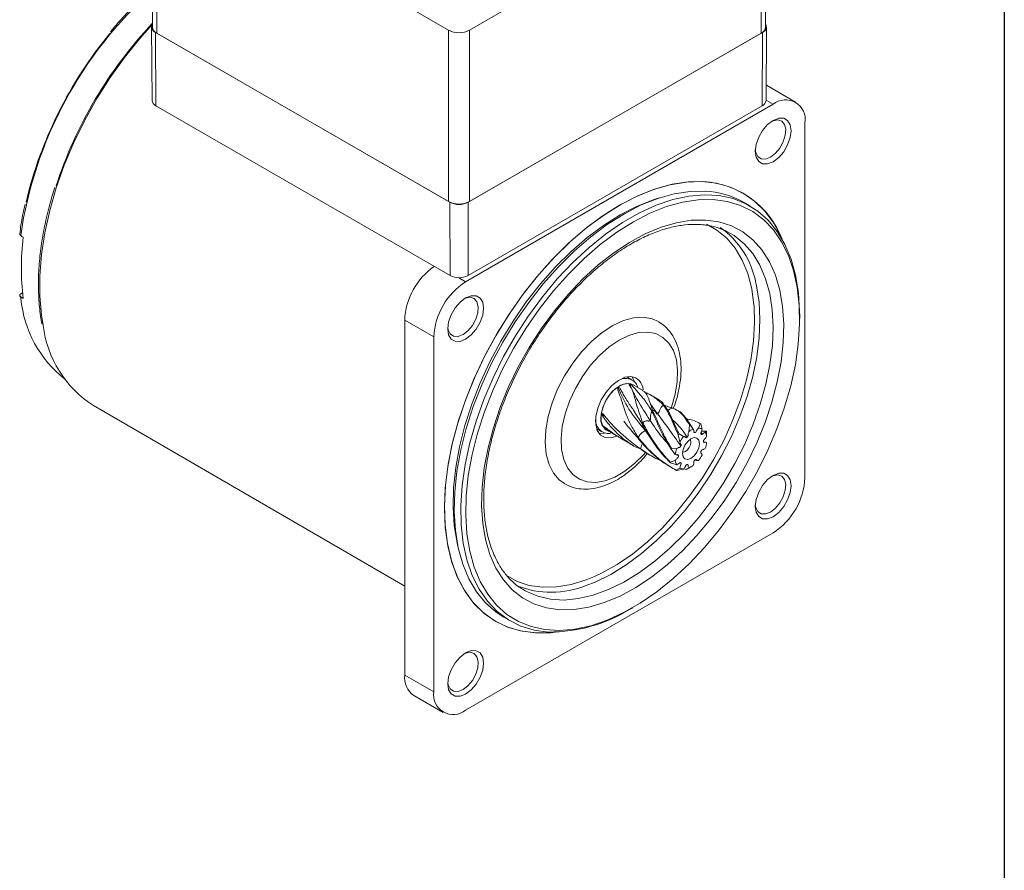
# Model space of a CAD drawing. Units: millimetres. Extents: x 15 to 430, y 15 to 300.
# Drawn here: x 365 to 430, y 207 to 264 of the extents above; entities that cross this region are included whole.
import ezdxf

# ---------------------------------------------------------------- set-up
doc = ezdxf.new("R2010")
doc.units = ezdxf.units.MM
doc.header["$LTSCALE"] = 1.5

msp = doc.modelspace()

# ---------------------------------------------------------------- linework, layer by layer
at = {"color": 7, "linetype": 'Continuous', "lineweight": 30}
msp.add_line((430.5, 300), (430.5, 15), dxfattribs=at)
at = {"color": 7, "linetype": 'Continuous', "lineweight": 15}
for p, q in [((373.69369, 274.47012), (373.69369, 263.03854)), ((414.58456, 263.03854), (414.58456, 274.47012)), ((373.98658, 274.06191), (373.98658, 262.63034)), ((414.29167, 262.63034), (414.29167, 274.06191)), ((391.13392, 264.16296), (393.43202, 262.8363)), ((394.84623, 262.8363), (397.14433, 264.16296)), ((373.64191, 263.03698), (373.66809, 258.13779)), ((393.5204, 251.3537), (373.89819, 262.68136)), ((373.9167, 257.79281), (373.89819, 262.68136)), ((393.43202, 251.40473), (373.98658, 262.63034)), ((393.43202, 251.40473), (393.43202, 262.8363)), ((414.38005, 262.68136), (394.75784, 251.3537)), ((394.84623, 262.8363), (394.84623, 251.40473)), ((414.29167, 262.63034), (394.84623, 251.40473)), ((414.36154, 257.79281), (414.38005, 262.68136)), ((414.61015, 258.13779), (414.63633, 263.03698)), ((416.58704, 258.03269), (414.6425, 259.15526)), ((393.53892, 246.46514), (373.9167, 257.79281)), ((415.08716, 257.88417), (394.58107, 246.04625)), ((414.36154, 257.79281), (394.73933, 246.46514)), ((417.20848, 232.97948), (417.20848, 256.65916)), ((393.53892, 246.46514), (393.5204, 251.3537)), ((394.73933, 246.46514), (394.75784, 251.3537)), ((413.5442, 251.10203), (413.10756, 251.35409)), ((412.23888, 249.27777), (411.88324, 249.46285)), ((364.84858, 245.13484), (364.86527, 245.02158)), ((365.03727, 245.31649), (364.91915, 245.2483)), ((416.85493, 243.59471), (416.85493, 243.78452)), ((390.5152, 243.49458), (392.45974, 242.37202)), ((390.5152, 243.49458), (390.5152, 219.8149)), ((392.45974, 242.37202), (392.45974, 218.69234)), ((405.65726, 239.5099), (405.3186, 239.7054)), ((406.36678, 238.80874), (405.70779, 239.18917)), ((407.49986, 238.15463), (406.90153, 238.50004)), ((369.76676, 237.78858), (390.5152, 225.75155)), ((407.37045, 237.24711), (406.91456, 237.885)), ((403.89593, 237.04667), (403.68438, 237.22082)), ((408.75511, 237.42999), (408.65354, 237.48863)), ((409.34985, 236.83468), (409.23653, 237.00233)), ((409.39766, 236.87967), (409.24249, 236.88966)), ((409.49826, 236.48639), (409.45236, 236.0407)), ((409.73594, 236.26341), (409.47141, 236.65481)), ((409.76181, 236.21934), (409.55509, 236.51407)), ((410.17686, 236.60923), (410.07457, 236.66828)), ((410.21049, 236.57933), (410.09763, 236.2872)), ((410.25385, 236.56164), (410.17503, 236.60609)), ((410.34798, 236.22169), (410.25385, 236.56164)), ((403.31876, 236.2412), (403.65742, 236.0457)), ((403.53713, 235.92947), (403.47573, 235.93511)), ((403.83543, 235.95572), (403.53713, 235.92947)), ((403.96043, 236.16233), (404.61943, 235.7819)), ((406.42325, 236.34844), (407.1064, 235.31609)), ((408.76007, 235.83427), (408.86619, 235.36627)), ((409.11654, 235.72082), (408.80866, 235.89674)), ((409.86591, 235.98966), (409.80135, 236.03868)), ((410.31546, 235.99397), (410.34484, 235.86319)), ((410.34015, 236.0746), (410.62472, 236.07758)), ((410.62472, 236.07758), (410.55553, 236.01162)), ((410.65115, 235.72698), (410.63805, 236.02128)), ((405.15417, 235.4732), (405.75251, 235.12779)), ((406.90618, 234.46178), (407.00776, 234.40315)), ((408.27789, 234.87204), (408.56301, 234.52152)), ((408.65864, 234.91657), (408.29968, 234.94545)), ((408.7695, 234.43685), (408.71041, 234.50463)), ((408.56301, 234.11376), (408.22256, 234.02356)), ((408.2359, 233.96726), (408.65864, 233.82912)), ((409.81742, 234.13778), (410.10489, 234.11936)), ((408.32721, 233.64144), (408.4295, 233.58239)), ((408.86619, 233.61905), (408.60676, 233.4832)), ((408.65012, 233.46551), (409.11654, 233.55354)), ((409.30553, 233.53078), (409.12974, 233.57341)), ((409.45236, 233.6214), (409.30553, 233.53078)), ((409.36236, 233.55845), (409.48441, 233.63227)), ((409.4869, 233.6282), (409.60726, 233.6977)), ((394.58107, 217.46732), (415.08716, 229.30524)), ((398.49, 225.46142), (398.54543, 225.42993)), ((405.55543, 224.2111), (405.71981, 224.30602)), ((397.12636, 223.67084), (397.56299, 223.41877)), ((390.5152, 219.8149), (392.45974, 218.69234)), ((391.13664, 218.44136), (393.08119, 217.3188))]:
    msp.add_line(p, q, dxfattribs=at)
at = {"color": 8, "linetype": 'Continuous', "lineweight": 15}
for p, q in [((414.61027, 258.15948), (415.08716, 257.88417)), ((394.1033, 246.32206), (394.58107, 246.04625)), ((364.90855, 245.04827), (364.92647, 244.92484))]:
    msp.add_line(p, q, dxfattribs=at)
at = {"color": 8, "linetype": 'Continuous', "lineweight": 15, "flags": 128}
for points in [[(373.69369, 263.22276), (372.84502, 262.27388), (371.82901, 261.00997), (370.87336, 259.67245), (369.98672, 258.27343), (369.17713, 256.82558), (368.45191, 255.34201), (367.81764, 253.83616), (367.28005, 252.32167), (366.84402, 250.81224), (366.5135, 249.32156), (366.29147, 247.86311), (366.17995, 246.45011), (366.17995, 245.09536), (366.29147, 243.81112), (366.40126, 243.13254)], [(413.81469, 244.41603), (413.80845, 244.49285), (413.65685, 245.58601), (413.3956, 246.59002), (413.02775, 247.4931), (412.55763, 248.28468), (411.99074, 248.95546), (411.33372, 249.49759), (410.63145, 249.88836)], [(398.54543, 225.42993), (398.60292, 225.39834), (399.38386, 225.06494), (400.23257, 224.87095), (401.13941, 224.81858), (402.09413, 224.90842), (403.08591, 225.13945), (404.1035, 225.50905), (405.13537, 226.01303), (406.16985, 226.64569), (407.19519, 227.39986), (408.1998, 228.26699), (409.17227, 229.23725), (410.10161, 230.29965), (410.97727, 231.44216), (411.78933, 232.65184), (412.5286, 233.91496), (413.18669, 235.21723), (413.75616, 236.54388), (414.23055, 237.87989), (414.60447, 239.21012), (414.87371, 240.51949), (415.0352, 241.79318), (415.08712, 243.01674), (415.02887, 244.17632), (414.86113, 245.25878), (414.58578, 246.25185), (414.20595, 247.14428), (413.72594, 247.92595), (413.1512, 248.58802), (412.48822, 249.12299), (412.23888, 249.27777)], [(413.93448, 245.95924), (413.97724, 245.76903), (414.14499, 244.68658), (414.20323, 243.527), (414.15131, 242.30343), (413.98982, 241.02975), (413.72059, 239.72037), (413.34666, 238.39015), (412.87228, 237.05414), (412.30281, 235.72748), (411.64472, 234.42521), (410.90545, 233.16209), (410.09338, 231.95242), (409.21772, 230.80991), (408.28839, 229.7475), (407.31591, 228.77724), (406.31131, 227.91012), (405.28596, 227.15595), (404.25149, 226.52329), (403.21961, 226.01931), (402.61421, 225.78379)], [(406.70815, 242.69279), (406.10528, 242.65388), (405.46583, 242.47176), (404.80822, 242.15167), (404.15134, 241.70282), (403.51411, 241.13811), (402.91486, 240.4738), (402.37082, 239.72899), (401.89764, 238.92512), (401.50894, 238.0853), (401.2159, 237.2337), (401.02694, 236.39482), (400.94752, 235.59278), (400.9799, 234.85067), (401.12316, 234.18984), (401.37318, 233.62928), (401.72277, 233.18514), (402.16186, 232.87018), (402.67783, 232.69347), (403.25583, 232.66009), (403.87923, 232.771), (404.53011, 233.02302), (405.18973, 233.40888), (405.83912, 233.91749), (406.4596, 234.53422), (406.5687, 234.65757)], [(408.3035, 237.64923), (408.31836, 237.69206), (408.56023, 238.54035), (408.6949, 239.36378), (408.71851, 240.13864), (408.63037, 240.84265), (408.43302, 241.45555), (408.13213, 241.95972), (407.73637, 242.34064), (407.25711, 242.58736), (406.70815, 242.69279)], [(405.75455, 239.16218), (405.60564, 239.23834), (405.2862, 239.2669), (404.92659, 239.15408), (404.55876, 238.90991), (404.21539, 238.55607), (403.92701, 238.12402), (403.71922, 237.65213), (403.6105, 237.18234), (403.6105, 236.7564), (403.71922, 236.41214), (403.92701, 236.18016), (404.00719, 236.13533)], [(397.27535, 226.46519), (398.01328, 226.0591), (398.82647, 225.79176), (399.70387, 225.66735), (400.6352, 225.68731), (401.60955, 225.85141), (402.61548, 226.15774), (403.16402, 226.37948)]]:
    msp.add_lwpolyline(points, dxfattribs=at)
at = {"color": 7, "linetype": 'Continuous', "lineweight": 15, "flags": 128}
for points in [[(415.08716, 254.05664), (414.71843, 253.91121), (414.38579, 253.9149), (414.12181, 254.06734), (413.95232, 254.35362), (413.89392, 254.7457), (413.95232, 255.20522), (414.12181, 255.68718), (414.38579, 256.14441), (414.71843, 256.53216), (415.08716, 256.81246), (415.45589, 256.95789), (415.78853, 256.9542), (416.05252, 256.80175), (416.222, 256.51548), (416.2804, 256.12339), (416.222, 255.66388), (416.05252, 255.18192), (415.78853, 254.72469), (415.45589, 254.33694), (415.08716, 254.05664)], [(414.91038, 254.36282), (415.24043, 254.61695), (415.53471, 254.97074), (415.76134, 255.38585), (415.89575, 255.81729), (415.92338, 256.21832), (415.84124, 256.54547), (415.65822, 256.76329), (415.39417, 256.84819), (415.07769, 256.79095), (414.99505, 256.75517)], [(413.89746, 254.8539), (413.92502, 254.67962), (414.05943, 254.40336), (414.28606, 254.24991), (414.58034, 254.23589), (414.91038, 254.36282)], [(410.45623, 252.72687), (409.42709, 252.71226), (408.35372, 252.55285), (407.24646, 252.25016), (406.11596, 251.80711), (404.97312, 251.22796), (403.82894, 250.5183), (402.69444, 249.68497), (401.58055, 248.73597), (400.49799, 247.68046), (399.45719, 246.5286), (398.46817, 245.29148), (397.54046, 243.98102), (396.68299, 242.60983), (395.90402, 241.19113), (395.21106, 239.73857), (394.61077, 238.26614), (394.10893, 236.78803), (393.71038, 235.31847), (393.41897, 233.87161), (393.23748, 232.46139), (393.16768, 231.10138), (393.21023, 229.80469), (393.36473, 228.5838), (393.62968, 227.45047), (394.00254, 226.41562), (394.47971, 225.4892), (395.0566, 224.68015), (395.72765, 223.99626), (396.48641, 223.4441), (397.32555, 223.02901), (398.23701, 222.75497), (399.212, 222.62463), (400.24114, 222.63923), (400.54563, 222.67027)], [(415.68394, 248.89344), (415.61326, 249.05428), (415.12372, 249.9669), (414.53509, 250.76116), (413.85303, 251.42939), (413.08411, 251.96517), (412.23575, 252.36333), (411.3161, 252.62004), (410.33402, 252.73284), (409.29898, 252.70062), (408.22094, 252.52371), (407.11028, 252.2038), (405.9777, 251.74398), (404.83411, 251.14867)], [(407.48612, 251.64054), (407.07619, 251.51101), (405.98373, 251.07581), (404.87983, 250.50743), (403.77549, 249.81153), (402.68166, 248.99502), (401.60923, 248.06601), (400.56885, 247.03374), (399.57086, 245.90847), (398.62517, 244.70137), (397.7412, 243.42445), (396.92771, 242.0904), (396.19281, 240.71247), (395.54378, 239.30437), (394.98709, 237.88007), (394.52826, 236.45375), (394.17185, 235.03957), (393.92141, 233.65159), (393.77943, 232.3036), (393.74731, 231.00901), (393.82538, 229.78067), (394.01286, 228.6308), (394.06713, 228.39563)], [(410.56274, 252.09153), (409.54969, 252.07602), (408.49258, 251.91578), (407.40192, 251.61239), (406.28856, 251.16886), (405.16355, 250.58962), (404.03808, 249.88041), (402.92333, 249.04827), (401.83038, 248.10149), (400.7701, 247.04948), (399.75302, 245.90268), (398.78924, 244.67249), (397.88835, 243.37114), (397.05931, 242.01157), (396.31034, 240.60728), (395.6489, 239.17224), (395.08156, 237.7207), (394.61395, 236.26709), (394.25073, 234.82586), (393.9955, 233.41133), (393.8508, 232.03756), (393.81807, 230.7182), (393.89763, 229.46636), (394.0887, 228.29449), (394.38936, 227.21423), (394.79665, 226.23632), (395.3065, 225.37048), (395.91385, 224.62531), (396.61267, 224.00822), (397.12636, 223.67084)], [(400.10781, 222.68134), (399.14888, 222.81072), (398.2536, 223.08372), (397.43088, 223.49761), (396.68888, 224.04828), (396.03498, 224.73026), (395.47568, 225.53676), (395.01655, 226.45979), (394.66213, 227.49015), (394.41596, 228.61762), (394.28048, 229.83098), (394.25703, 231.11817), (394.34586, 232.46642), (394.54607, 233.8623), (394.85568, 235.29196), (395.27161, 236.74118), (395.78973, 238.19557), (396.40489, 239.64066), (397.11097, 241.06209), (397.90096, 242.44574), (398.767, 243.77785), (399.70049, 245.04519), (400.69215, 246.23517), (401.73213, 247.33594), (402.81009, 248.33659), (403.91531, 249.22715), (405.03681, 249.99878), (406.16345, 250.64381), (407.28403, 251.15583), (408.38741, 251.52976), (409.46263, 251.76186), (410.499, 251.84985), (411.48622, 251.79284), (412.41448, 251.59139), (413.27455, 251.24752), (414.05788, 250.76464), (414.7567, 250.14755), (415.36405, 249.40238), (415.8739, 248.53654), (416.28119, 247.55863), (416.58186, 246.47838), (416.77292, 245.30651), (416.85248, 244.05467), (416.85493, 243.78452)], [(411.08456, 251.53247), (410.08624, 251.51719), (409.04452, 251.35928), (407.96973, 251.0603), (406.87256, 250.62323), (405.76391, 250.05241), (404.65482, 249.35351), (403.55628, 248.53349), (402.47923, 247.60048), (401.43437, 246.56377), (400.43209, 245.43365), (399.48233, 244.22136), (398.59455, 242.93894), (397.77757, 241.59915), (397.0395, 240.21529), (396.38768, 238.80112), (395.82859, 237.3707), (395.36778, 235.93824), (395.00984, 234.51797), (394.75833, 233.12401), (394.61573, 231.77023), (394.58348, 230.47006), (394.66188, 229.23643), (394.85017, 228.08161), (395.14646, 227.01707), (395.54782, 226.05339), (396.05025, 225.20014), (396.64877, 224.46581), (397.33742, 223.8577), (398.10936, 223.38184), (398.95692, 223.04297), (399.87168, 222.84446), (400.84453, 222.78828), (401.86583, 222.87499), (402.9254, 223.10372), (404.01273, 223.4722), (405.11701, 223.97677), (406.22726, 224.61242), (407.33245, 225.37283), (408.4216, 226.25043), (409.48387, 227.23652), (410.50872, 228.32128), (411.48595, 229.49395), (412.40587, 230.74285), (413.25931, 232.05559), (414.0378, 233.41911), (414.73361, 234.81986), (415.33982, 236.24393), (415.8504, 237.67715), (416.26028, 239.10529), (416.56539, 240.51416), (416.76269, 241.88974), (416.85023, 243.21837), (416.82713, 244.48684), (416.69361, 245.68255), (416.45102, 246.79361), (416.10176, 247.80899), (415.6493, 248.71858), (415.09814, 249.51336), (414.45376, 250.18542), (413.72255, 250.72807), (412.91179, 251.13594), (412.02954, 251.40497), (411.08456, 251.53247)], [(404.83411, 251.14867), (403.69052, 250.42361), (402.55794, 249.57579), (401.44729, 248.61336), (400.36925, 247.54559), (399.3342, 246.38278), (398.35213, 245.1361), (397.43248, 243.81759), (396.58411, 242.43992), (395.8152, 241.01637), (395.13314, 239.56065), (394.54451, 238.08678), (394.05497, 236.60894), (393.66924, 235.14139), (393.39103, 233.69824), (393.22303, 232.29339), (393.16685, 230.94038), (393.22303, 229.65224), (393.39103, 228.44136), (393.66924, 227.31942), (394.05497, 226.29722), (394.54451, 225.38459), (395.13314, 224.59034), (395.8152, 223.92211), (396.58411, 223.38633), (397.43248, 222.98817), (398.35213, 222.73145), (399.3342, 222.61866), (400.36925, 222.65088), (400.54563, 222.67027)], [(410.57346, 250.16419), (411.46977, 250.03968), (412.30306, 249.77412), (413.06421, 249.37042), (413.74486, 248.833), (414.33758, 248.16775), (414.83585, 247.38195), (415.23423, 246.48423), (415.52835, 245.4844), (415.71498, 244.39343), (415.79209, 243.22326), (415.75882, 241.98673), (415.61554, 240.69738), (415.36382, 239.36933), (415.00642, 238.01713), (414.54725, 236.65561), (413.99135, 235.29966), (413.3448, 233.96417), (412.6147, 232.66374), (411.80903, 231.41264), (410.93663, 230.22457), (410.00705, 229.11254), (409.03047, 228.08875), (408.01761, 227.1644), (406.97955, 226.34962), (405.92767, 225.65335), (404.87349, 225.0832), (403.82857, 224.64543), (402.80434, 224.34484), (401.81204, 224.18471), (400.86254, 224.1668), (399.96623, 224.2913), (399.13293, 224.55686), (398.37179, 224.96056), (397.69113, 225.49798), (397.09842, 226.16324), (396.60014, 226.94903), (396.20176, 227.84676), (395.90764, 228.84659), (395.72101, 229.93756), (395.64391, 231.10772), (395.67718, 232.34425), (395.82046, 233.63361), (396.07217, 234.96166), (396.42958, 236.31385), (396.88874, 237.67538), (397.44464, 239.03132), (398.09119, 240.36682), (398.8213, 241.66724), (399.62697, 242.91834), (400.49937, 244.10642), (401.42895, 245.21844), (402.40552, 246.24224), (403.41838, 247.16659), (404.45644, 247.98136), (405.50832, 248.67764), (406.5625, 249.24778), (407.60743, 249.68555), (408.63165, 249.98615), (409.62395, 250.14628), (410.57346, 250.16419)], [(364.90855, 249.13097), (364.99364, 249.07662), (365.08477, 249.01841)], [(365.08477, 244.93571), (364.99364, 244.99392), (364.90855, 245.04827)], [(394.58107, 242.21872), (394.21233, 242.07329), (393.87969, 242.07698), (393.61571, 242.22943), (393.44622, 242.5157), (393.38782, 242.90779), (393.44622, 243.3673), (393.61571, 243.84926), (393.87969, 244.30649), (394.21233, 244.69424), (394.58107, 244.97454), (394.9498, 245.11997), (395.28244, 245.11628), (395.54642, 244.96383), (395.71591, 244.67756), (395.77431, 244.28547), (395.71591, 243.82596), (395.54642, 243.344), (395.28244, 242.88677), (394.9498, 242.49902), (394.58107, 242.21872)], [(394.40429, 242.5249), (394.73433, 242.77903), (395.02861, 243.13282), (395.25524, 243.54793), (395.38965, 243.97937), (395.41728, 244.3804), (395.33514, 244.70755), (395.15213, 244.92538), (394.88807, 245.01027), (394.57159, 244.95303), (394.48895, 244.91725)], [(403.16402, 226.37948), (403.6412, 226.60269), (404.6747, 227.18105), (405.70384, 227.88604), (406.71657, 228.7094), (407.70101, 229.64146), (408.64562, 230.67132), (409.53933, 231.78688), (410.37166, 232.97507), (411.13285, 234.22196), (411.81397, 235.51294), (412.40704, 236.83286), (412.90511, 238.16625), (413.30233, 239.49749), (413.59406, 240.81095), (413.77686, 242.09124), (413.84861, 243.32336), (413.81469, 244.41603)], [(406.43337, 243.68308), (405.7846, 243.64513), (405.09748, 243.4605), (404.38981, 243.13398), (403.6799, 242.67402), (402.98616, 242.09253), (402.32654, 241.40459), (401.71813, 240.628), (401.17668, 239.78287), (400.71623, 238.89111), (400.34869, 237.97579), (400.08359, 237.06063), (399.92779, 236.16934), (399.88532, 235.32498), (399.95729, 234.54944), (400.14183, 233.8628), (400.43417, 233.28284), (400.82672, 232.82459), (401.16167, 232.57923)], [(407.44243, 243.38661), (407.02698, 243.57338), (406.43337, 243.68308)], [(393.39137, 243.01598), (393.41893, 242.8417), (393.55334, 242.56544), (393.77996, 242.41199), (394.07424, 242.39797), (394.40429, 242.5249)], [(405.60077, 239.72817), (405.19621, 239.67378), (404.76481, 239.47121), (404.33854, 239.13548), (403.94903, 238.69148), (403.62516, 238.17215), (403.39095, 237.61601), (403.26378, 237.06429), (403.25307, 236.55793), (403.35962, 236.13447), (403.57552, 235.82531), (403.88477, 235.6534), (404.26443, 235.63148), (404.65782, 235.74807)], [(405.66217, 239.72254), (405.77828, 239.52318), (405.81237, 239.4364)], [(403.59844, 236.96241), (403.65334, 237.41469), (403.81316, 237.89017), (404.06369, 238.34659), (404.38267, 238.7434), (404.74177, 239.04535), (405.10908, 239.22561), (405.45195, 239.26815), (405.70779, 239.18917)], [(410.17277, 235.24693), (410.12971, 235.47206), (410.00708, 235.61319), (409.82356, 235.64885), (409.60708, 235.5736), (409.39061, 235.39891), (409.20708, 235.15136), (409.08446, 234.86865), (409.0414, 234.59381), (409.08446, 234.36868), (409.20708, 234.22755), (409.39061, 234.19189), (409.60708, 234.26714), (409.82356, 234.44183), (410.00708, 234.68938), (410.12971, 234.97209), (410.17277, 235.24693)], [(409.04595, 234.67912), (409.10436, 234.67718), (409.23966, 234.72421), (409.37496, 234.83339), (409.48966, 234.98811), (409.5663, 235.16481), (409.59321, 235.33658)], [(409.59321, 235.33658), (409.5663, 235.47728), (409.53539, 235.52695)], [(415.08716, 230.37695), (414.71843, 230.23153), (414.38579, 230.23522), (414.12181, 230.38766), (413.95232, 230.67394), (413.89392, 231.06602), (413.95232, 231.52553), (414.12181, 232.00749), (414.38579, 232.46473), (414.71843, 232.85247), (415.08716, 233.13278), (415.45589, 233.2782), (415.78853, 233.27451), (416.05252, 233.12207), (416.222, 232.83579), (416.2804, 232.44371), (416.222, 231.9842), (416.05252, 231.50223), (415.78853, 231.045), (415.45589, 230.65726), (415.08716, 230.37695)], [(414.91038, 230.68314), (415.24043, 230.93727), (415.53471, 231.29106), (415.76134, 231.70616), (415.89575, 232.13761), (415.92338, 232.53863), (415.84124, 232.86579), (415.65822, 233.08361), (415.39417, 233.1685), (415.07769, 233.11127), (414.99505, 233.07549)], [(413.89746, 231.17421), (413.92502, 230.99993), (414.05943, 230.72368), (414.28606, 230.57022), (414.58034, 230.5562), (414.91038, 230.68314)], [(394.58107, 218.53903), (394.21233, 218.39361), (393.87969, 218.3973), (393.61571, 218.54974), (393.44622, 218.83602), (393.38782, 219.2281), (393.44622, 219.68762), (393.61571, 220.16958), (393.87969, 220.62681), (394.21233, 221.01456), (394.58107, 221.29486), (394.9498, 221.44028), (395.28244, 221.43659), (395.54642, 221.28415), (395.71591, 220.99788), (395.77431, 220.60579), (395.71591, 220.14628), (395.54642, 219.66432), (395.28244, 219.20708), (394.9498, 218.81934), (394.58107, 218.53903)], [(394.40429, 218.84522), (394.73433, 219.09935), (395.02861, 219.45314), (395.25524, 219.86825), (395.38965, 220.29969), (395.41728, 220.70072), (395.33514, 221.02787), (395.15213, 221.24569), (394.88807, 221.33059), (394.57159, 221.27335), (394.48895, 221.23757)], [(393.39137, 219.3363), (393.41893, 219.16202), (393.55334, 218.88576), (393.77996, 218.73231), (394.07424, 218.71829), (394.40429, 218.84522)]]:
    msp.add_lwpolyline(points, dxfattribs=at)
at = {"color": 8, "linetype": 'Continuous', "lineweight": 15}
for centre, radius, start, end in [((391.92184, 245.17568), 27.30133, 131.8871417, 171.6699378), ((405.24677, 238.64266), 0.95786, 63.5467882, 121.7394661), ((404.20049, 236.83189), 0.9553, 178.0829033, 235.5288748)]:
    msp.add_arc(centre, radius, start, end, dxfattribs=at)
at = {"color": 7, "linetype": 'Continuous', "lineweight": 15}
for centre, radius, start, end in [((394.78474, 243.46971), 28.94286, 136.7786479, 161.9155783), ((374.0294, 263.03591), 0.37804, 152.6267163, 249.6918549), ((374.19414, 263.08845), 0.50294, 185.6945747, 245.6255054), ((394.13912, 264.20101), 1.53702, 242.6096923, 297.3903115), ((414.0841, 263.08845), 0.50294, 294.3746506, 354.3052154), ((414.24885, 263.0359), 0.37804, 290.3079445, 27.3735808), ((392.11604, 245.03906), 27.57794, 140.4173024, 166.771872), ((374.09329, 258.18213), 0.4275, 185.9539098, 245.6028285), ((414.18496, 258.18213), 0.4275, 294.3972295, 354.046078), ((415.91526, 256.86894), 1.31013, 350.7860115, 129.2032368), ((410.1007, 246.76075), 5.9767, 20.9059084, 86.589704), ((410.29492, 246.40764), 5.69019, 60.3766696, 87.3022403), ((394.13912, 252.76944), 1.53702, 242.6096923, 297.3903115), ((394.13912, 252.54782), 1.34489, 242.6096678, 297.3903278), ((408.21786, 244.90666), 5.81272, 10.4328487, 54.8865933), ((380.84476, 246.97706), 15.89165, 172.6197156, 187.3802844), ((395.15974, 243.27156), 4.64989, 125.1340678, 177.2508917), ((394.13912, 247.62354), 1.30465, 242.6096557, 297.3903284), ((397.0654, 242.16243), 4.61042, 122.6055058, 177.3944941), ((372.68018, 245.66393), 7.78886, 185.4449863, 231.6867689), ((373.80492, 244.06345), 7.46196, 187.1665802, 237.2368869), ((405.4858, 238.81123), 0.92412, 1.9551637, 82.8537315), ((404.44962, 236.86558), 0.85666, 173.5101698, 235.1776568), ((410.16519, 235.18892), 1.45885, 114.7216545, 117.2042528), ((410.00809, 236.02136), 0.59354, 65.5402172, 70.0621516), ((411.04421, 234.10776), 2.86324, 141.3317503, 142.9154272), ((411.04214, 234.09553), 2.51983, 139.8339695, 149.7156231), ((410.30528, 234.92058), 1.40788, 112.7067049, 127.2876282), ((410.08959, 235.74542), 0.54184, 61.5186297, 89.1503236), ((409.82057, 235.60633), 0.8393, 8.2638486, 28.8744395), ((409.5428, 235.79166), 1.11907, 11.8406706, 14.8032909), ((408.6012, 235.60633), 2.06996, 340.7582692, 352.0274332), ((410.77441, 234.17089), 2.59311, 162.6205879, 164.3124559), ((410.61297, 234.23441), 2.06996, 160.7582692, 172.0274332), ((408.17203, 235.74521), 2.51983, 319.8339695, 329.7156231), ((409.31782, 234.25318), 1.11907, 191.8406706, 194.8032909), ((409.39359, 234.23441), 0.8393, 188.2638513, 208.8744541), ((408.90889, 234.92016), 1.40788, 292.7067049, 307.2876282), ((408.85252, 234.02348), 0.59354, 245.5402172, 250.0621516), ((409.12457, 234.09532), 0.54184, 241.5186297, 269.1503236), ((408.69542, 234.85592), 1.45885, 294.7216545, 297.2042528), ((412.60283, 233.18906), 4.61042, 302.6055058, 357.3944941), ((400.28821, 231.55987), 6.22683, 248.4824912, 291.9343948), ((400.16356, 232.94741), 10.26623, 269.6888382, 301.6819948), ((391.9487, 219.63612), 1.4446, 172.8910738, 235.7967214), ((393.75297, 218.48255), 1.31013, 170.7860115, 309.2032368)]:
    msp.add_arc(centre, radius, start, end, dxfattribs=at)
for points, knots in [([(373.69369, 265.60588), (373.36445, 265.31082), (372.68566, 264.70248), (371.75006, 263.7349), (371.1649, 263.03986), (370.89994, 262.72515)], [0, 0, 0, 0, 0.34010525, 0.70119954, 1, 1, 1, 1]), ([(367.18993, 252.34145), (367.07314, 251.96826), (366.80775, 251.12023), (366.50349, 249.81022), (366.26101, 248.42297), (366.12004, 247.07145), (366.07492, 245.76336), (366.14027, 244.51944), (366.22932, 243.67276), (366.32495, 243.26708), (366.33382, 243.22949)], [0, 0, 0, 0, 0.11400477, 0.25906502, 0.40417563, 0.54934277, 0.69456828, 0.83984617, 0.98515726, 1, 1, 1, 1]), ([(365.19753, 251.22873), (365.13911, 250.97281), (364.98517, 250.29854), (364.8999, 249.64429), (364.847, 249.23836)], [0, 0, 0, 0, 0.3795542, 1, 1, 1, 1]), ([(398.54994, 225.44711), (398.44115, 225.50388), (398.10466, 225.6795), (397.6164, 226.10214), (397.08797, 226.70541), (396.64617, 227.42377), (396.29092, 228.2399), (396.02638, 229.14725), (395.85439, 230.13677), (395.77684, 231.19956), (395.79497, 232.32546), (395.90919, 233.50341), (396.11892, 234.72151), (396.42253, 235.96737), (396.81737, 237.22819), (397.29969, 238.49092), (397.86476, 239.74248), (398.50692, 240.96988), (399.2196, 242.16044), (399.99542, 243.30181), (400.82628, 244.38224), (401.70342, 245.39062), (402.61751, 246.31669), (403.55878, 247.15113), (404.51707, 247.88565), (405.482, 248.51319), (406.44311, 249.02803), (407.38998, 249.42576), (408.31272, 249.70385), (409.18839, 249.85754), (409.80636, 249.88714), (410.12837, 249.87206), (410.19108, 249.86912)], [0, 0, 0, 0, 0.017272325, 0.053424987, 0.089420276, 0.12503251, 0.160252436, 0.195184964, 0.229949007, 0.264634951, 0.29929971, 0.333966858, 0.368654916, 0.403370867, 0.438114751, 0.472882877, 0.507669638, 0.542468537, 0.577272661, 0.612074283, 0.646864448, 0.681635971, 0.716381784, 0.751095337, 0.785771405, 0.820407603, 0.855007063, 0.889582909, 0.92415694, 0.958771721, 0.991971581, 1, 1, 1, 1]), ([(410.19108, 249.86912), (410.32947, 249.85755), (410.7393, 249.82329), (411.32251, 249.69945), (411.72758, 249.51736), (411.90289, 249.43855)], [0, 0, 0, 0, 0.22431484, 0.66427851, 1, 1, 1, 1]), ([(364.84577, 249.23848), (364.84608, 249.22259), (364.84671, 249.19037), (364.87577, 249.15392), (364.90108, 249.1362), (364.90855, 249.13097)], [0, 0, 0, 0, 0.4069238, 0.8251166, 1, 1, 1, 1]), ([(364.90855, 245.04827), (364.89467, 245.05872), (364.86384, 245.08195), (364.8419, 245.12663), (364.84559, 245.17551), (364.87359, 245.21796), (364.90563, 245.2393), (364.91915, 245.2483)], [0, 0, 0, 0, 0.17864877, 0.39680164, 0.61632978, 0.83814989, 1, 1, 1, 1]), ([(408.42773, 237.59107), (408.48122, 237.7313), (408.64392, 238.15785), (408.81578, 238.87502), (408.9403, 239.72125), (408.95351, 240.53657), (408.8559, 241.30234), (408.64311, 241.99954), (408.31479, 242.6001), (407.91404, 243.07454), (407.58763, 243.28282), (407.44121, 243.37625)], [0, 0, 0, 0, 0.059096929, 0.179762011, 0.301060405, 0.423135042, 0.545905204, 0.668410069, 0.788829754, 0.905269562, 1, 1, 1, 1]), ([(404.75237, 238.97436), (404.75416, 238.97676), (404.75775, 238.98156), (404.76465, 238.98707), (404.7724, 238.99031), (404.77948, 238.99135), (404.78797, 238.99074), (404.80272, 238.9862), (404.84004, 238.96057), (404.93131, 238.83826), (405.04574, 238.60872), (405.20094, 238.34579), (405.36693, 238.07928), (405.54586, 237.81022), (405.80002, 237.45984), (406.04237, 237.03754), (406.24539, 236.73753), (406.34704, 236.58732)], [0, 0, 0, 0, 0.00320009, 0.00642358, 0.00834275, 0.01027299, 0.01205106, 0.0152248, 0.02372249, 0.05762843, 0.19184183, 0.3258352, 0.39280484, 0.52677561, 0.66072793, 0.83013111, 1, 1, 1, 1]), ([(406.38407, 236.65929), (406.2958, 236.90266), (406.12171, 237.38263), (405.93011, 238.02238), (405.8036, 238.55215), (405.66539, 238.89042), (405.5526, 239.07398), (405.50475, 239.15222), (405.48641, 239.18561), (405.4773, 239.20666), (405.47376, 239.22072), (405.47442, 239.22989), (405.4792, 239.23476), (405.48623, 239.23596), (405.49319, 239.23546), (405.49872, 239.23407), (405.50119, 239.23345)], [0, 0, 0, 0, 0.2128052, 0.41969507, 0.62387457, 0.80731271, 0.9004995, 0.93157213, 0.9526268, 0.96702966, 0.97699591, 0.98611956, 0.99234568, 0.99543095, 0.9979665, 1, 1, 1, 1]), ([(405.50119, 239.23345), (405.50265, 239.23378), (405.50558, 239.23444), (405.51153, 239.23418), (405.51847, 239.23271), (405.52501, 239.23061), (405.53304, 239.22736), (405.54737, 239.22036), (405.58513, 239.19726), (405.68384, 239.11777), (405.80924, 238.98121), (405.96538, 238.8044), (406.12676, 238.61625), (406.29575, 238.41692), (406.53091, 238.14429), (406.7357, 237.81672), (406.90291, 237.56465), (406.98663, 237.43843)], [0, 0, 0, 0, 0.003200081, 0.006423578, 0.008342747, 0.010272985, 0.012051061, 0.0152248, 0.023722481, 0.05762843, 0.191841828, 0.325835194, 0.392804831, 0.526775613, 0.660727928, 0.830131111, 1, 1, 1, 1]), ([(406.86772, 236.81439), (406.58003, 237.26434), (406.00812, 238.15882), (405.66948, 238.87669), (405.50119, 239.23345)], [0, 0, 0, 0, 0.50303371, 1, 1, 1, 1]), ([(406.05002, 238.9916), (406.03789, 239.03787), (405.99519, 239.20072), (405.86237, 239.37914), (405.71668, 239.45602), (405.66848, 239.48146)], [0, 0, 0, 0, 0.2097983, 0.73851759, 1, 1, 1, 1]), ([(406.07909, 235.67473), (405.9267, 235.92101), (405.62616, 236.40672), (405.2917, 237.14963), (405.0698, 237.84786), (404.90261, 238.3526), (404.78814, 238.64541), (404.74318, 238.78063), (404.72709, 238.84238), (404.7201, 238.88463), (404.71853, 238.91588), (404.72103, 238.93948), (404.72749, 238.95648), (404.7358, 238.96638), (404.74366, 238.97183), (404.74969, 238.97358), (404.75237, 238.97436)], [0, 0, 0, 0, 0.2128052, 0.41969507, 0.62387457, 0.80731271, 0.9004995, 0.93157213, 0.9526268, 0.96702966, 0.97699591, 0.98611957, 0.99234568, 0.99543096, 0.9979665, 1, 1, 1, 1]), ([(406.53354, 236.16495), (406.15244, 236.62256), (405.39484, 237.53227), (404.96566, 238.49561), (404.75237, 238.97436)], [0, 0, 0, 0, 0.50303371, 1, 1, 1, 1]), ([(407.04234, 237.48639), (406.98583, 237.67232), (406.87438, 238.03902), (406.70086, 238.44135), (406.56474, 238.68435), (406.41637, 238.76789), (406.36136, 238.79886)], [0, 0, 0, 0, 0.28596034, 0.56397186, 0.83834129, 1, 1, 1, 1]), ([(406.52651, 238.68359), (406.56181, 238.67009), (406.63703, 238.64132), (406.79154, 238.56291), (406.99088, 238.45014), (407.25584, 238.27895), (407.4895, 238.08788), (407.66266, 237.91901), (407.74935, 237.83447)], [0, 0, 0, 0, 0.08072489, 0.1720431, 0.35472246, 0.53737665, 0.76837082, 1, 1, 1, 1]), ([(407.37045, 237.24711), (407.38196, 237.2523), (407.39921, 237.26006), (407.42172, 237.27883), (407.43712, 237.29688), (407.48536, 237.39043), (407.52602, 237.54252), (407.64652, 237.71196), (407.71806, 237.79719), (407.74935, 237.83447)], [0, 0, 0, 0, 0.06660793, 0.0997363, 0.13249461, 0.16495155, 0.52807689, 0.7936032, 1, 1, 1, 1]), ([(407.80246, 237.84009), (407.73602, 237.94276), (407.64887, 238.07744), (407.52222, 238.12966), (407.49212, 238.14206)], [0, 0, 0, 0, 0.76235657, 1, 1, 1, 1]), ([(407.74935, 237.83447), (407.79942, 237.76444), (407.94978, 237.55413), (408.18123, 237.12515), (408.45313, 236.52428), (408.65722, 236.06548), (408.76007, 235.83427)], [0, 0, 0, 0, 0.146515364, 0.440013924, 0.717794999, 1, 1, 1, 1]), ([(408.80866, 235.89674), (408.75719, 236.01041), (408.60261, 236.35178), (408.36728, 236.87402), (408.09866, 237.42655), (407.90175, 237.70146), (407.80246, 237.84009)], [0, 0, 0, 0, 0.13983623, 0.419918679, 0.707499714, 1, 1, 1, 1]), ([(407.84262, 237.77987), (407.89995, 237.76693), (408.07438, 237.72757), (408.23562, 237.6657), (408.34387, 237.62416)], [0, 0, 0, 0, 0.3287077, 1, 1, 1, 1]), ([(406.24372, 234.89212), (406.16055, 234.9252), (405.80987, 235.06468), (405.25173, 235.43137), (404.62295, 235.97139), (404.17976, 236.47096), (403.91645, 236.79799), (403.80104, 236.95952), (403.75141, 237.03616), (403.72014, 237.09051), (403.69939, 237.13214), (403.68614, 237.16484), (403.67961, 237.18981), (403.67873, 237.20559), (403.68037, 237.21512), (403.68314, 237.21906), (403.68438, 237.22082)], [0, 0, 0, 0, 0.07553505, 0.31850213, 0.55828623, 0.77371212, 0.88314871, 0.91963975, 0.94436591, 0.96128032, 0.97298448, 0.98369911, 0.99101092, 0.9946342, 0.9976119, 1, 1, 1, 1]), ([(403.68438, 237.22082), (403.68404, 237.22466), (403.68335, 237.23237), (403.68437, 237.242), (403.68733, 237.24866), (403.69124, 237.25201), (403.69708, 237.25333), (403.70938, 237.25061), (403.74922, 237.2231), (403.88352, 237.06934), (404.10116, 236.78301), (404.36935, 236.48797), (404.64845, 236.20435), (404.93905, 235.93306), (405.33268, 235.59777), (405.77218, 235.22584), (406.10664, 234.98866), (406.27411, 234.86991)], [0, 0, 0, 0, 0.003200083, 0.006423577, 0.008342743, 0.010272978, 0.012051055, 0.015224798, 0.02372248, 0.057628424, 0.191841829, 0.325835196, 0.392804831, 0.526775611, 0.660727931, 0.830131112, 1, 1, 1, 1]), ([(406.86772, 236.81439), (406.87778, 236.82683), (406.89285, 236.84546), (406.90812, 236.87422), (406.91592, 236.89659), (406.92151, 236.98571), (406.88893, 237.09856), (406.93558, 237.28808), (406.97109, 237.39268), (406.98663, 237.43843)], [0, 0, 0, 0, 0.06660803, 0.09973635, 0.13249468, 0.16495151, 0.52807688, 0.79360325, 1, 1, 1, 1]), ([(406.98663, 237.43843), (407.03638, 237.32791), (407.1858, 236.996), (407.45758, 236.39734), (407.82417, 235.63836), (408.12586, 235.12882), (408.27789, 234.87204)], [0, 0, 0, 0, 0.146515367, 0.440013934, 0.717795007, 1, 1, 1, 1]), ([(408.29968, 234.94545), (408.22431, 235.07201), (407.99799, 235.45208), (407.6714, 236.08681), (407.33484, 236.82879), (407.14039, 237.26595), (407.04234, 237.48639)], [0, 0, 0, 0, 0.13983622, 0.41991868, 0.70749972, 1, 1, 1, 1]), ([(407.04234, 237.48639), (407.07123, 237.47893), (407.1373, 237.46189), (407.22342, 237.40314), (407.27699, 237.32851), (407.28862, 237.26366), (407.29642, 237.24328), (407.30605, 237.23242), (407.31996, 237.22871), (407.34154, 237.23168), (407.35887, 237.24093), (407.37045, 237.24711)], [0, 0, 0, 0, 0.20609559, 0.47123444, 0.73552565, 0.8025996, 0.83528915, 0.86769866, 0.90040921, 0.93348925, 1, 1, 1, 1]), ([(408.92947, 235.0977), (408.64778, 235.49769), (408.08442, 236.29766), (407.60844, 236.93063), (407.37045, 237.24711)], [0, 0, 0, 0, 0.5000006, 1, 1, 1, 1]), ([(408.06216, 237.45061), (408.07491, 237.46432), (408.12989, 237.52342), (408.22869, 237.57546), (408.30882, 237.60934), (408.34387, 237.62416)], [0, 0, 0, 0, 0.14520846, 0.6261547, 1, 1, 1, 1]), ([(408.34387, 237.62416), (408.41471, 237.59852), (408.62746, 237.52151), (408.9245, 237.31389), (409.2281, 236.96774), (409.40773, 236.64768), (409.49826, 236.48639)], [0, 0, 0, 0, 0.14651536, 0.44001393, 0.717795, 1, 1, 1, 1]), ([(409.55509, 236.51407), (409.50946, 236.59343), (409.37246, 236.83175), (409.12269, 237.14568), (408.90871, 237.36215), (408.76307, 237.42178), (408.75251, 237.4261)], [0, 0, 0, 0, 0.19156229, 0.57524854, 0.96920713, 1, 1, 1, 1]), ([(403.77313, 236.39615), (403.77115, 236.39883), (403.76716, 236.40419), (403.76359, 236.41061), (403.76281, 236.41467), (403.76421, 236.41629), (403.76795, 236.41618), (403.7783, 236.41212), (403.82015, 236.38598), (403.98848, 236.2556), (404.28082, 236.02703), (404.61995, 235.79873), (404.91163, 235.61472), (405.06848, 235.52485), (405.15529, 235.47511)], [0, 0, 0, 0, 0.00672525, 0.01349973, 0.01753303, 0.02158958, 0.02532635, 0.03199625, 0.04985487, 0.12111116, 0.40317231, 0.68477101, 0.82551354, 1, 1, 1, 1]), ([(404.62485, 235.79178), (404.54712, 235.83279), (404.35466, 235.93432), (404.14246, 236.08527), (403.98031, 236.20556), (403.90772, 236.26309), (403.85933, 236.3037), (403.82476, 236.33456), (403.79993, 236.35846), (403.78369, 236.37623), (403.77586, 236.38694), (403.77275, 236.39304), (403.77302, 236.3952), (403.77313, 236.39615)], [0, 0, 0, 0, 0.24679358, 0.61105677, 0.73251838, 0.81482016, 0.87112031, 0.91007798, 0.94574202, 0.97007957, 0.98213976, 0.99205115, 1, 1, 1, 1]), ([(405.12156, 236.75188), (405.18635, 236.67302), (405.37139, 236.44782), (405.67461, 236.04782), (405.94133, 235.75357), (406.07488, 235.60624)], [0, 0, 0, 0, 0.21201404, 0.60546621, 1, 1, 1, 1]), ([(406.34704, 236.58732), (406.41705, 236.45568), (406.62733, 236.06032), (407.02996, 235.40845), (407.58145, 234.64835), (408.0166, 234.19548), (408.2359, 233.96726)], [0, 0, 0, 0, 0.14651537, 0.44001393, 0.717795, 1, 1, 1, 1]), ([(406.42472, 236.35206), (406.42204, 236.35419), (406.38986, 236.37981), (406.36853, 236.46815), (406.35358, 236.55106), (406.34704, 236.58732)], [0, 0, 0, 0, 0.04860755, 0.58390608, 1, 1, 1, 1]), ([(406.38407, 236.65929), (406.41973, 236.67996), (406.50126, 236.72723), (406.62616, 236.77003), (406.72322, 236.77703), (406.76905, 236.75349), (406.78802, 236.74961), (406.80417, 236.75218), (406.82141, 236.76207), (406.8437, 236.78192), (406.8581, 236.80138), (406.86772, 236.81439)], [0, 0, 0, 0, 0.20609565, 0.4712345, 0.73552578, 0.80259957, 0.83528916, 0.86769868, 0.90040923, 0.93348926, 1, 1, 1, 1]), ([(408.22256, 234.02356), (408.11429, 234.1365), (407.78913, 234.47564), (407.30464, 235.09088), (406.79672, 235.87283), (406.52239, 236.39566), (406.38407, 236.65929)], [0, 0, 0, 0, 0.139836223, 0.419918676, 0.707499712, 1, 1, 1, 1]), ([(408.06154, 235.2489), (407.94798, 235.37661), (407.4799, 235.90304), (407.13155, 236.42161), (406.86772, 236.81439)], [0, 0, 0, 0, 0.242595703, 1, 1, 1, 1]), ([(409.34826, 235.69082), (409.11027, 236.03471), (408.79977, 236.48338), (408.46318, 236.76354), (408.38457, 236.82897)], [0, 0, 0, 0, 0.76645802, 1, 1, 1, 1]), ([(409.39945, 236.8788), (409.5509, 236.85337), (409.8562, 236.80212), (410.09177, 236.65399), (410.21049, 236.57933)], [0, 0, 0, 0, 0.49604996, 1, 1, 1, 1]), ([(403.66804, 236.06024), (403.72671, 236.02486), (403.88209, 235.93116), (404.11251, 235.90842), (404.26956, 235.95151), (404.30755, 235.96194)], [0, 0, 0, 0, 0.3150292, 0.83430142, 1, 1, 1, 1]), ([(406.07909, 235.67473), (406.10789, 235.71563), (406.17376, 235.80916), (406.28971, 235.93716), (406.39319, 236.02312), (406.45572, 236.04987), (406.47862, 236.06397), (406.49512, 236.07899), (406.50909, 236.09871), (406.52358, 236.12785), (406.52955, 236.15009), (406.53354, 236.16495)], [0, 0, 0, 0, 0.20609567, 0.47123441, 0.7355257, 0.8025996, 0.83528912, 0.86769875, 0.90040924, 0.93348928, 1, 1, 1, 1]), ([(409.11654, 235.72082), (409.14017, 235.71785), (409.18189, 235.7126), (409.2307, 235.68551), (409.2539, 235.65292), (409.27725, 235.64496), (409.29264, 235.64759), (409.31717, 235.65997), (409.33537, 235.67803), (409.34826, 235.69082)], [0, 0, 0, 0, 0.28386778, 0.50126491, 0.69605998, 0.75069051, 0.80409024, 0.86123902, 1, 1, 1, 1]), ([(409.34826, 235.69082), (409.36144, 235.70286), (409.38003, 235.71983), (409.39906, 235.7489), (409.40831, 235.77032), (409.41353, 235.79255), (409.41407, 235.82101), (409.41213, 235.89749), (409.43451, 235.97714), (409.45236, 236.0407)], [0, 0, 0, 0, 0.13951377, 0.19666637, 0.24990434, 0.30974746, 0.37359095, 0.50021108, 1, 1, 1, 1]), ([(409.76181, 236.21934), (409.77247, 236.19601), (409.79129, 236.15481), (409.80264, 236.08353), (409.79801, 236.02791), (409.80599, 235.99932), (409.81525, 235.98917), (409.83419, 235.982), (409.85276, 235.98648), (409.86591, 235.98966)], [0, 0, 0, 0, 0.28386775, 0.50126463, 0.69605983, 0.75069052, 0.80409016, 0.86123889, 1, 1, 1, 1]), ([(409.86591, 235.98966), (409.87883, 235.99175), (409.89705, 235.99469), (409.92165, 236.0106), (409.93731, 236.02638), (409.95132, 236.04647), (409.96608, 236.0774), (410.00401, 236.16339), (410.05609, 236.23225), (410.09763, 236.2872)], [0, 0, 0, 0, 0.13951376, 0.19666637, 0.24990429, 0.30974725, 0.37359079, 0.50021076, 1, 1, 1, 1]), ([(410.34798, 236.22169), (410.3416, 236.18691), (410.33032, 236.12551), (410.29989, 236.03727), (410.26919, 235.97986), (410.25875, 235.94156), (410.25836, 235.9225), (410.26446, 235.89853), (410.27631, 235.88772), (410.2847, 235.88006)], [0, 0, 0, 0, 0.283867742, 0.501264764, 0.696059974, 0.750690502, 0.804090117, 0.861239, 1, 1, 1, 1]), ([(410.2847, 235.88006), (410.29242, 235.8714), (410.3033, 235.8592), (410.32408, 235.85588), (410.34018, 235.85999), (410.35762, 235.87026), (410.38097, 235.89185), (410.44428, 235.9545), (410.50616, 235.98627), (410.55553, 236.01162)], [0, 0, 0, 0, 0.13951371, 0.19666642, 0.24990423, 0.30974736, 0.37359095, 0.50021082, 1, 1, 1, 1]), ([(410.65115, 235.72698), (410.63017, 235.69405), (410.59311, 235.63589), (410.53251, 235.56439), (410.48747, 235.52712), (410.4626, 235.49374), (410.45269, 235.47305), (410.44364, 235.44143), (410.44424, 235.41946), (410.44466, 235.4039)], [0, 0, 0, 0, 0.28386753, 0.50126485, 0.69605992, 0.75069048, 0.80409022, 0.86123899, 1, 1, 1, 1]), ([(406.07488, 235.60624), (406.17797, 235.48085), (406.48756, 235.10431), (407.06277, 234.53782), (407.71869, 234.00436), (408.16345, 233.75134), (408.33471, 233.65391)], [0, 0, 0, 0, 0.16430255, 0.49343227, 0.80493636, 1, 1, 1, 1]), ([(408.60676, 233.4832), (408.46913, 233.5612), (408.05581, 233.7954), (407.40709, 234.26666), (406.68984, 234.92381), (406.28382, 235.42301), (406.07909, 235.67473)], [0, 0, 0, 0, 0.139836225, 0.419918679, 0.707499713, 1, 1, 1, 1]), ([(406.24388, 234.90877), (406.2552, 234.95406), (406.28108, 235.05761), (406.32055, 235.17887), (406.36062, 235.24663), (406.36767, 235.25856)], [0, 0, 0, 0, 0.39041321, 0.8926739, 1, 1, 1, 1]), ([(408.65864, 234.91657), (408.68621, 234.93508), (408.73491, 234.96778), (408.80252, 234.99523), (408.84469, 234.99812), (408.8745, 235.01383), (408.89013, 235.02824), (408.91089, 235.05543), (408.92176, 235.08018), (408.92947, 235.0977)], [0, 0, 0, 0, 0.28386757, 0.50126484, 0.69605984, 0.75069055, 0.80409006, 0.86123899, 1, 1, 1, 1]), ([(408.92947, 235.0977), (408.93788, 235.11509), (408.94975, 235.1396), (408.95594, 235.17072), (408.95523, 235.1896), (408.94968, 235.20549), (408.93578, 235.2206), (408.89472, 235.25836), (408.87885, 235.31838), (408.86619, 235.36627)], [0, 0, 0, 0, 0.13951373, 0.19666634, 0.24990429, 0.30974737, 0.37359083, 0.50021091, 1, 1, 1, 1]), ([(410.44466, 235.4039), (410.44424, 235.3878), (410.44363, 235.3651), (410.45264, 235.34382), (410.46303, 235.3347), (410.47724, 235.33122), (410.50026, 235.33522), (410.56476, 235.35061), (410.61282, 235.33315), (410.65115, 235.31922)], [0, 0, 0, 0, 0.1395138, 0.19666643, 0.24990424, 0.30974734, 0.37359079, 0.50021077, 1, 1, 1, 1]), ([(401.15917, 232.58397), (401.33081, 232.49588), (401.6803, 232.31652), (402.27648, 232.20465), (402.90901, 232.20845), (403.57062, 232.34047), (404.25126, 232.5981), (404.93828, 232.97888), (405.61157, 233.47702), (406.20548, 234.01521), (406.54848, 234.41857), (406.69392, 234.58962)], [0, 0, 0, 0, 0.10459411, 0.21296953, 0.32273562, 0.43576215, 0.55235503, 0.6714403, 0.79156908, 0.91161462, 1, 1, 1, 1]), ([(407.67483, 234.07648), (407.47174, 234.16763), (406.96631, 234.39447), (406.51428, 234.71627), (406.24388, 234.90877)], [0, 0, 0, 0, 0.40182827, 1, 1, 1, 1]), ([(406.27411, 234.86991), (406.40892, 234.77312), (406.613, 234.62659), (406.83623, 234.5118), (406.91201, 234.47284)], [0, 0, 0, 0, 0.660564784, 1, 1, 1, 1]), ([(408.7695, 234.43685), (408.76993, 234.45294), (408.77054, 234.47564), (408.76153, 234.49692), (408.75114, 234.50604), (408.73693, 234.50952), (408.71391, 234.50552), (408.6494, 234.49013), (408.60135, 234.50759), (408.56301, 234.52152)], [0, 0, 0, 0, 0.1395138, 0.19666642, 0.24990423, 0.30974733, 0.37359078, 0.50021102, 1, 1, 1, 1]), ([(408.56301, 234.11376), (408.584, 234.14669), (408.62106, 234.20485), (408.68166, 234.27635), (408.72669, 234.31362), (408.75157, 234.347), (408.76147, 234.36769), (408.77053, 234.39931), (408.76993, 234.42128), (408.7695, 234.43685)], [0, 0, 0, 0, 0.28386774, 0.50126488, 0.69605993, 0.7506906, 0.80409026, 0.86123899, 1, 1, 1, 1]), ([(410.2847, 234.74304), (410.27629, 234.72565), (410.26442, 234.70114), (410.25823, 234.67002), (410.25894, 234.65114), (410.26449, 234.63525), (410.27839, 234.62014), (410.31945, 234.58238), (410.33532, 234.52236), (410.34798, 234.47447)], [0, 0, 0, 0, 0.13951373, 0.19666634, 0.24990429, 0.30974737, 0.37359083, 0.50021091, 1, 1, 1, 1]), ([(410.55553, 234.92417), (410.52796, 234.90566), (410.47926, 234.87296), (410.41165, 234.84551), (410.36948, 234.84262), (410.33967, 234.82691), (410.32404, 234.8125), (410.30328, 234.78531), (410.2924, 234.76057), (410.2847, 234.74304)], [0, 0, 0, 0, 0.28386757, 0.50126484, 0.69605984, 0.75069055, 0.80409006, 0.86123899, 1, 1, 1, 1]), ([(408.92947, 233.96068), (408.92175, 233.96934), (408.91086, 233.98154), (408.89009, 233.98486), (408.87399, 233.98075), (408.85655, 233.97048), (408.8332, 233.94889), (408.76989, 233.88624), (408.70801, 233.85447), (408.65864, 233.82912)], [0, 0, 0, 0, 0.13951371, 0.19666642, 0.24990423, 0.30974736, 0.37359095, 0.50021082, 1, 1, 1, 1]), ([(408.86619, 233.61905), (408.87257, 233.65383), (408.88384, 233.71523), (408.91428, 233.80347), (408.94498, 233.86088), (408.95542, 233.89918), (408.95581, 233.91824), (408.9497, 233.94221), (408.93786, 233.95302), (408.92947, 233.96068)], [0, 0, 0, 0, 0.283867742, 0.501264764, 0.696059974, 0.750690502, 0.804090117, 0.861239, 1, 1, 1, 1]), ([(409.34826, 233.85108), (409.33534, 233.84899), (409.31712, 233.84605), (409.29252, 233.83014), (409.27686, 233.81436), (409.26285, 233.79427), (409.24809, 233.76334), (409.21016, 233.67735), (409.15808, 233.60849), (409.11654, 233.55354)], [0, 0, 0, 0, 0.13951376, 0.19666637, 0.24990429, 0.30974725, 0.37359079, 0.50021076, 1, 1, 1, 1]), ([(409.45236, 233.6214), (409.4417, 233.64473), (409.42288, 233.68593), (409.41153, 233.75721), (409.41616, 233.81283), (409.40818, 233.84142), (409.39891, 233.85157), (409.37998, 233.85874), (409.36141, 233.85426), (409.34826, 233.85108)], [0, 0, 0, 0, 0.28386775, 0.50126463, 0.69605983, 0.75069052, 0.80409016, 0.86123889, 1, 1, 1, 1]), ([(409.86591, 234.14992), (409.85272, 234.13788), (409.83414, 234.12091), (409.8151, 234.09184), (409.80586, 234.07042), (409.80063, 234.04819), (409.8001, 234.01973), (409.80203, 233.94325), (409.77966, 233.8636), (409.76181, 233.80004)], [0, 0, 0, 0, 0.13951377, 0.19666637, 0.24990434, 0.30974746, 0.37359095, 0.50021108, 1, 1, 1, 1]), ([(410.09763, 234.11992), (410.074, 234.12289), (410.03228, 234.12814), (409.98347, 234.15523), (409.96027, 234.18782), (409.93692, 234.19578), (409.92153, 234.19315), (409.897, 234.18077), (409.8788, 234.16271), (409.86591, 234.14992)], [0, 0, 0, 0, 0.28386778, 0.50126491, 0.69605998, 0.75069051, 0.80409024, 0.86123902, 1, 1, 1, 1])]:
    msp.add_open_spline(points, degree=3, knots=knots, dxfattribs=at)

doc.saveas('drawing.dxf')
